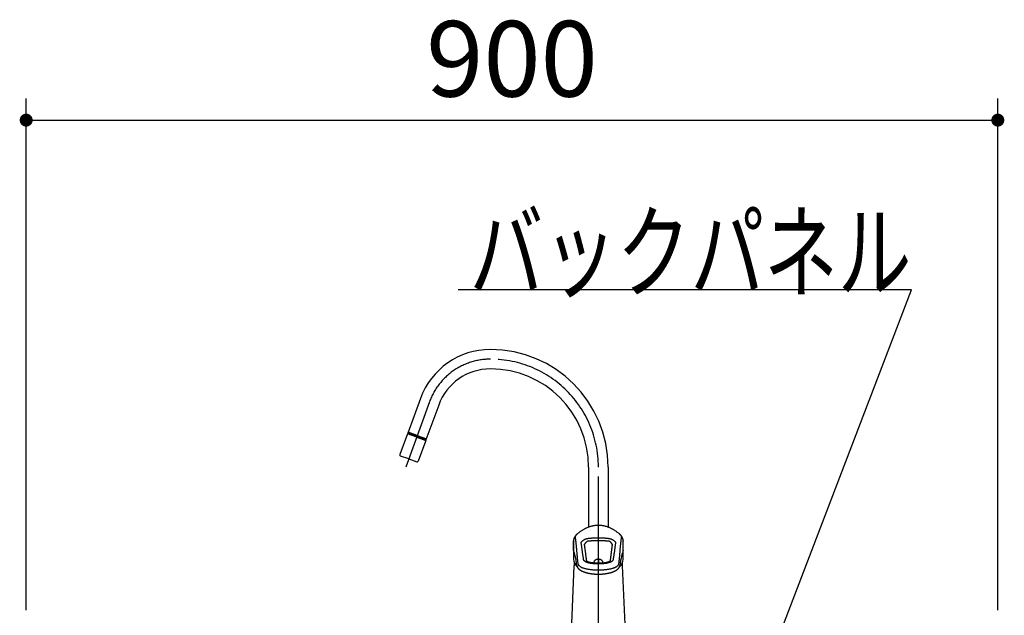
# Model space of a CAD drawing. Units: millimetres. Extents: x 210 to 8110, y 68 to 5608.
# Drawn here: x 4723 to 5635, y 1943 to 2495 of the extents above; entities that cross this region are included whole.
import ezdxf

# ---------------------------------------------------------------- set-up
doc = ezdxf.new("R2010")
doc.units = ezdxf.units.MM
doc.header["$LTSCALE"] = 5
doc.linetypes.add('DASHDOT', pattern=[50.5, 30, -9, 2.5, -9])
doc.layers.get('0').update_dxf_attribs({"lineweight": 9})
for name, color, linetype, lineweight in [('レイヤ13', 216, 'Continuous', 9), ('レイヤ_1', 7, 'Continuous', 9), ('レイヤ_5', 94, 'Continuous', 9)]:
    doc.layers.add(name, color=color, linetype=linetype, lineweight=lineweight)
doc.styles.get("Standard").update_dxf_attribs({"font": 'txt', "bigfont": 'bigfont'})
doc.styles.add('ＭＳ ゴシック', font='txt')
doc.dimstyles.get("Standard").update_dxf_attribs({"dimtxt": 0.18, "dimasz": 0.18, "dimexe": 0.18, "dimexo": 0.0625, "dimgap": 0.09, "dimtad": 0, "dimtih": 1, "dimtoh": 1, "dimdec": 4, "dimzin": 0, "dimdsep": 46, "dimtxsty": 'Standard', "dimcen": 0.09, "dimadec": 0, "dimazin": 0, "dimtfac": 1, "dimtdec": 4, "dimtofl": 0, "dimtmove": 0, "dimatfit": 3, "dimfxl": 1, "dimtolj": 1, "dimtzin": 0, "dimarcsym": 0})

# ---------------------------------------------------------------- blocks, each defined once
blk = doc.blocks.new('_DOT')
at = {"color": 0}
blk.add_line((-0.5, 0), (-1, 0), dxfattribs=at)
at = {"color": 0, "const_width": 0.5}
blk.add_lwpolyline([(-0.25, 0, 1), (0.25, 0, 1)], format="xyb", close=True, dxfattribs=at)
blk = doc.blocks.new('Dim2')
at = {"layer": 'レイヤ13', "color": 216, "linetype": 'Continuous', "lineweight": 30}
for p, q in [((4729, 1947.5), (4729, 2421.57)), ((5629, 1947.5), (5629, 2421.57)), ((4729, 2401.57), (5629, 2401.57))]:
    blk.add_line(p, q, dxfattribs=at)
at = {"layer": 'レイヤ13', "color": 216, "linetype": 'Continuous', "lineweight": 30, "xscale": 12, "yscale": 12, "zscale": 12}
for p, rotation in [((4729, 2401.57), 179.9999999999998), ((5629, 2401.57), 359.9999999999997)]:
    blk.add_blockref('_DOT', p, dxfattribs=dict(at, rotation=rotation))
at = {"layer": 'レイヤ13', "color": 216, "linetype": 'Continuous', "lineweight": 9, "insert": (5179, 2401.57), "char_height": 70, "width": 900, "attachment_point": 8, "style": 'ＭＳ ゴシック'}
blk.add_mtext('900', dxfattribs=at)

msp = doc.modelspace()

# ---------------------------------------------------------------- linework, layer by layer
at = {"layer": 'レイヤ_1', "color": 7, "linetype": 'Continuous', "lineweight": 30}
msp.add_lwpolyline([(5349, 1721.012), (5548.983, 2244.311), (5128.983, 2244.311)], dxfattribs=at)
at = {"layer": 'レイヤ_5', "color": 94, "linetype": 'Continuous', "lineweight": 30}
for p, q in [((5094.161, 2143.7), (5082.425, 2111.453)), ((5111.076, 2137.543), (5099.338, 2105.293)), ((5082.253, 2110.982), (5075.207, 2091.624)), ((5090.71, 2107.903), (5082.253, 2110.982)), ((5090.881, 2108.373), (5082.426, 2111.453)), ((5091.223, 2109.313), (5082.764, 2112.39)), ((5083.194, 2110.639), (5083.365, 2111.111)), ((5083.362, 2111.108), (5083.462, 2110.542)), ((5090.71, 2107.903), (5099.167, 2104.825)), ((5090.881, 2108.373), (5099.339, 2105.293)), ((5091.223, 2109.313), (5099.681, 2106.232)), ((5099.167, 2104.825), (5092.122, 2085.468)), ((5098.399, 2105.635), (5097.958, 2105.265)), ((5098.229, 2105.167), (5098.399, 2105.635)), ((5083.322, 2087.606), (5075.805, 2090.342)), ((5083.322, 2087.606), (5090.84, 2084.87)), ((5250, 2080.1), (5250, 2024.42)), ((5268, 2080.1), (5268, 2024.42)), ((5239.337, 2017.951), (5239.313, 2017.929)), ((5239.479, 2018.076), (5239.337, 2017.951)), ((5239.488, 2018.084), (5239.461, 2018.06)), ((5239.508, 2018.102), (5239.479, 2018.076)), ((5278.519, 2017.988), (5278.491, 2018.012)), ((5236, 2011.705), (5236, 1994.798)), ((5236.031, 2002.981), (5236.031, 2011.329)), ((5281.968, 2002.981), (5281.968, 2011.329)), ((5282, 1994.798), (5282, 2011.705)), ((5234, 1927.5), (5236.505, 1988.638)), ((5259, 1994.946), (5259, 1990.932)), ((5284, 1927.5), (5281.495, 1988.638))]:
    msp.add_line(p, q, dxfattribs=at)
at = {"layer": 'レイヤ_5', "color": 94, "linetype": 'DASHDOT', "lineweight": 30}
for p, q in [((5102.618, 2140.621), (5080.548, 2079.983)), ((5259, 1921.382), (5259, 2080.1))]:
    msp.add_line(p, q, dxfattribs=at)
at = {"layer": 'レイヤ_5', "color": 94, "linetype": 'Continuous', "lineweight": 30}
for centre, radius, start, end in [((5159, 2120.1), 69, 90, 160), ((5159, 2120.1), 69, 90, 160), ((5159, 2080.1), 109, 0, 90), ((5159, 2080.1), 109, 0, 90), ((5159, 2120.1), 51, 90, 160), ((5159, 2120.1), 51, 90, 160), ((5159, 2080.1), 91, 0, 90), ((5159, 2080.1), 91, 0, 90), ((5076.147, 2091.282), 1, 160, 250), ((5091.182, 2085.81), 1, 250, 340), ((5288.985, 1986.488), 52.525, 174.56838, 177.654002), ((5229.015, 1986.488), 52.525, 2.345998, 5.432349)]:
    msp.add_arc(centre, radius, start, end, dxfattribs=at)
at = {"layer": 'レイヤ_5', "color": 94, "linetype": 'DASHDOT', "lineweight": 30}
for centre, radius, start, end in [((5159, 2120.1), 60, 90, 160), ((5159, 2080.1), 100, 0, 90)]:
    msp.add_arc(centre, radius, start, end, dxfattribs=at)
at = {"layer": 'レイヤ_5', "color": 94, "linetype": 'Continuous', "lineweight": 30}
for centre, major_axis, ratio, start_param, end_param in [((5242.199, 1703.274), (-7.93, 302), 0.045355, -6.6157318, -6.4076898), ((5275.801, 1703.274), (7.93, 302), 0.045355, 0.1245045, 0.3325465), ((5259, 1994.798), (23, 0), 0.594133, -3.1415927, -2.5834967), ((5241.172, 1988.898), (-1.975, -0.312), 0.944354, -0.1382319, 0.0000915), ((5246.11, 1993.173), (1.988, 0.223), 0.882889, -0.0037157, 0.0012928), ((5259, 1994.798), (23, 0), 0.594133, -0.5584591, 0), ((5276.827, 1988.898), (1.975, -0.312), 0.944354, -0.0001586, 0.1382319)]:
    msp.add_ellipse(centre, major_axis=major_axis, ratio=ratio, start_param=start_param, end_param=end_param, dxfattribs=at)
for points, knots in [([(5278.48, 2018.111), (5278.242, 2018.315), (5277.672, 2018.804), (5276.749, 2019.537), (5275.724, 2020.298), (5274.722, 2020.988), (5273.751, 2021.61), (5272.812, 2022.169), (5271.89, 2022.679), (5270.986, 2023.142), (5270.087, 2023.568), (5269.195, 2023.957), (5268.309, 2024.31), (5267.437, 2024.626), (5266.57, 2024.911), (5265.703, 2025.165), (5264.675, 2025.43), (5263.486, 2025.685), (5262.137, 2025.9), (5260.864, 2026.033), (5259.668, 2026.096), (5258.552, 2026.101), (5257.448, 2026.053), (5256.47, 2025.966), (5255.594, 2025.855), (5254.797, 2025.728), (5253.951, 2025.566), (5253.054, 2025.363), (5252.111, 2025.114), (5251.173, 2024.83), (5250.246, 2024.514), (5249.335, 2024.171), (5248.396, 2023.782), (5247.433, 2023.344), (5246.446, 2022.855), (5245.441, 2022.313), (5244.42, 2021.715), (5243.387, 2021.06), (5242.346, 2020.347), (5241.301, 2019.576), (5240.338, 2018.813), (5239.735, 2018.295), (5239.469, 2018.067)], [0, 0, 0, 0, 0.9398654, 2.2551734, 3.5329149, 4.7712042, 5.9012322, 6.9938377, 8.048234, 9.0637075, 10.0399003, 11.0321076, 11.9798222, 12.9017416, 13.8144717, 14.7179684, 15.6122481, 16.9990315, 18.3638429, 19.7076158, 20.8372496, 21.95345, 23.0570664, 24.1489297, 24.8995049, 25.7056134, 26.5676951, 27.486201, 28.4615789, 29.4942385, 30.4252332, 31.3986898, 32.4146467, 33.473021, 34.5735834, 35.7159308, 36.8992554, 38.1225453, 39.3845973, 40.6838682, 42.0184609, 43.0692527, 43.0692527, 43.0692527, 43.0692527]), ([(5239.313, 2017.929), (5239.298, 2017.916), (5239.214, 2017.84), (5239.074, 2017.712), (5238.898, 2017.547), (5238.743, 2017.397), (5238.609, 2017.265), (5238.494, 2017.147), (5238.39, 2017.039), (5238.279, 2016.922), (5238.162, 2016.794), (5238.025, 2016.64), (5237.881, 2016.472), (5237.733, 2016.291), (5237.592, 2016.111), (5237.453, 2015.924), (5237.313, 2015.725), (5237.156, 2015.489), (5236.987, 2015.214), (5236.812, 2014.897), (5236.647, 2014.565), (5236.493, 2014.21), (5236.372, 2013.886), (5236.283, 2013.607), (5236.222, 2013.39), (5236.173, 2013.193), (5236.14, 2013.042), (5236.119, 2012.935), (5236.106, 2012.867), (5236.094, 2012.801), (5236.082, 2012.731), (5236.067, 2012.632), (5236.047, 2012.485), (5236.024, 2012.276), (5236.004, 2012.009), (5236.001, 2011.812), (5236, 2011.704)], [0, 0, 0, 0, 0.0617293, 0.3372321, 0.5707679, 0.7853545, 0.9846923, 1.1341494, 1.280308, 1.4345516, 1.6166222, 1.8025813, 2.0515249, 2.2813161, 2.5042265, 2.7349905, 2.9815124, 3.2341688, 3.586451, 3.9481308, 4.3191494, 4.699986, 5.1066346, 5.357574, 5.578499, 5.7806332, 5.9690851, 6.0404523, 6.1094937, 6.176212, 6.2406101, 6.3222507, 6.4757834, 6.686381, 6.9538236, 7.2778019, 7.2778019, 7.2778019, 7.2778019]), ([(5239.461, 2018.06), (5239.415, 2018.02), (5239.18, 2017.812), (5238.789, 2017.444), (5238.328, 2016.954), (5237.96, 2016.488), (5237.684, 2016.036), (5237.504, 2015.6), (5237.404, 2015.186), (5237.432, 2014.924), (5237.445, 2014.802)], [0, 0, 0, 0, 0.1817021, 0.942767, 1.6097593, 2.1973887, 2.7213515, 3.1929901, 3.6103969, 3.9786022, 3.9786022, 3.9786022, 3.9786022]), ([(5282, 2011.703), (5281.999, 2011.782), (5281.998, 2011.926), (5281.987, 2012.122), (5281.975, 2012.276), (5281.962, 2012.401), (5281.948, 2012.518), (5281.931, 2012.647), (5281.907, 2012.795), (5281.872, 2012.984), (5281.825, 2013.205), (5281.764, 2013.442), (5281.7, 2013.658), (5281.614, 2013.923), (5281.495, 2014.238), (5281.332, 2014.609), (5281.148, 2014.974), (5280.948, 2015.323), (5280.734, 2015.657), (5280.513, 2015.972), (5280.33, 2016.211), (5280.196, 2016.377), (5280.117, 2016.472), (5280.043, 2016.56), (5279.975, 2016.639), (5279.909, 2016.714), (5279.836, 2016.795), (5279.738, 2016.902), (5279.625, 2017.024), (5279.511, 2017.142), (5279.417, 2017.238), (5279.331, 2017.323), (5279.253, 2017.4), (5279.175, 2017.476), (5279.09, 2017.558), (5278.98, 2017.662), (5278.843, 2017.789), (5278.677, 2017.94), (5278.555, 2018.046), (5278.489, 2018.104)], [0, 0, 0, 0, 0.2366467, 0.4324585, 0.5872501, 0.7010339, 0.8094124, 0.9398349, 1.0923587, 1.2588281, 1.5174391, 1.7687944, 1.9939006, 2.1915403, 2.606266, 3.0030401, 3.4063572, 3.8310109, 4.2094699, 4.5968645, 4.9830994, 5.1124378, 5.2381678, 5.3533195, 5.4575565, 5.550838, 5.6538125, 5.7829898, 5.9878688, 6.1525833, 6.2742782, 6.3918303, 6.5151255, 6.6025501, 6.7191943, 6.8702308, 7.0567754, 7.2801632, 7.5419528, 7.5419528, 7.5419528, 7.5419528]), ([(5280.555, 2014.802), (5280.568, 2014.923), (5280.596, 2015.183), (5280.498, 2015.594), (5280.319, 2016.029), (5280.043, 2016.483), (5279.675, 2016.951), (5279.215, 2017.44), (5278.817, 2017.815), (5278.574, 2018.03), (5278.519, 2018.078)], [0, 0, 0, 0, 0.3641554, 0.7782748, 1.2486244, 1.7747318, 2.3655096, 3.0322438, 3.7854289, 4.0059759, 4.0059759, 4.0059759, 4.0059759]), ([(5236.031, 2011.329), (5236.017, 2011.442), (5236, 2011.567), (5236, 2011.693), (5236, 2011.704)], [0, 0, 0, 0, 0.34244458, 0.37650556, 0.37650556, 0.37650556, 0.37650556]), ([(5237.445, 2014.802), (5237.484, 2014.605), (5237.569, 2014.183), (5237.678, 2013.508), (5237.787, 2012.766), (5237.893, 2011.978), (5237.994, 2011.162), (5238.089, 2010.337), (5238.178, 2009.519), (5238.293, 2008.43), (5238.43, 2007.07), (5238.584, 2005.409), (5238.727, 2003.719), (5238.859, 2001.972), (5238.99, 2000.187), (5239.129, 1998.392), (5239.258, 1996.906), (5239.377, 1995.738), (5239.472, 1994.87), (5239.574, 1993.999), (5239.682, 1993.101), (5239.798, 1992.149), (5239.876, 1991.492), (5239.916, 1991.15)], [0, 0, 0, 0, 0.601249, 1.2918619, 2.0492462, 2.8509188, 3.6784017, 4.5145757, 5.3420213, 6.1487183, 7.7983094, 9.4449577, 11.1515114, 12.887703, 14.6989111, 16.5217907, 18.2895666, 19.1741914, 20.0427767, 20.9100885, 21.8045173, 22.7547663, 23.7878794, 23.7878794, 23.7878794, 23.7878794]), ([(5243.102, 2009.884), (5243.099, 2009.931), (5243.092, 2010.031), (5243.128, 2010.191), (5243.196, 2010.375), (5243.307, 2010.582), (5243.459, 2010.81), (5243.609, 2011.001), (5243.807, 2011.229), (5244.061, 2011.491), (5244.421, 2011.814), (5244.824, 2012.136), (5245.265, 2012.448), (5245.738, 2012.745), (5246.228, 2013.017), (5246.729, 2013.261), (5247.235, 2013.475), (5247.744, 2013.658), (5248.25, 2013.807), (5248.747, 2013.924), (5249.077, 2013.973), (5249.238, 2013.997)], [0, 0, 0, 0, 0.1390175, 0.3000538, 0.48567, 0.7281954, 1.0035677, 1.3065004, 1.4555693, 1.9106336, 2.398521, 2.907026, 3.4561913, 4.0176277, 4.5824947, 5.1368207, 5.6885759, 6.2307311, 6.7580682, 7.2701611, 7.7594292, 7.7594292, 7.7594292, 7.7594292]), ([(5245.241, 1994.743), (5245.205, 1995.037), (5245.135, 1995.609), (5245.018, 1996.448), (5244.879, 1997.384), (5244.715, 1998.432), (5244.514, 1999.75), (5244.31, 2001.223), (5244.097, 2002.848), (5243.914, 2004.256), (5243.758, 2005.43), (5243.63, 2006.366), (5243.479, 2007.421), (5243.302, 2008.59), (5243.168, 2009.456), (5243.102, 2009.884)], [0, 0, 0, 0, 0.8871181, 1.7304022, 2.5405099, 3.7251933, 4.9129523, 6.5388397, 8.1880415, 9.828138, 10.7976161, 11.7437982, 12.6621029, 13.9930346, 15.2918412, 15.2918412, 15.2918412, 15.2918412]), ([(5248.098, 1993.39), (5248.093, 1993.435), (5248.069, 1993.649), (5248.024, 1994.035), (5247.963, 1994.551), (5247.9, 1995.079), (5247.832, 1995.621), (5247.761, 1996.182), (5247.676, 1996.841), (5247.579, 1997.591), (5247.47, 1998.441), (5247.358, 1999.341), (5247.229, 2000.376), (5247.093, 2001.477), (5246.962, 2002.54), (5246.85, 2003.429), (5246.75, 2004.212), (5246.655, 2004.944), (5246.558, 2005.68), (5246.458, 2006.41), (5246.355, 2007.158), (5246.252, 2007.893), (5246.183, 2008.38), (5246.15, 2008.612)], [0, 0, 0, 0, 0.1349714, 0.6463616, 1.1653559, 1.6949868, 2.2394026, 2.804223, 3.3917669, 4.2332795, 5.0737659, 5.9629117, 6.9531964, 8.2033495, 9.2898237, 10.1666341, 10.8921379, 11.6582847, 12.3809507, 13.1172192, 13.8699843, 14.6446093, 15.3460932, 15.3460932, 15.3460932, 15.3460932]), ([(5249.031, 2011.362), (5248.917, 2011.304), (5248.677, 2011.184), (5248.328, 2010.959), (5247.973, 2010.695), (5247.624, 2010.396), (5247.343, 2010.122), (5247.126, 2009.891), (5246.973, 2009.718), (5246.833, 2009.548), (5246.703, 2009.383), (5246.581, 2009.217), (5246.467, 2009.051), (5246.365, 2008.89), (5246.278, 2008.737), (5246.215, 2008.605), (5246.18, 2008.511), (5246.171, 2008.466), (5246.169, 2008.456)], [0, 0, 0, 0, 0.3831688, 0.8037031, 1.2453464, 1.7102851, 2.1802223, 2.4206659, 2.6617922, 2.872613, 3.0815515, 3.2904476, 3.4929844, 3.6846381, 3.8605743, 4.020747, 4.1254562, 4.1581101, 4.1581101, 4.1581101, 4.1581101]), ([(5268.969, 2011.362), (5268.749, 2011.38), (5268.304, 2011.416), (5267.629, 2011.467), (5266.94, 2011.516), (5266.233, 2011.562), (5265.511, 2011.606), (5264.772, 2011.646), (5264.021, 2011.682), (5263.266, 2011.713), (5262.508, 2011.74), (5261.748, 2011.761), (5260.981, 2011.778), (5260.203, 2011.79), (5259.416, 2011.796), (5258.62, 2011.796), (5257.823, 2011.79), (5257.054, 2011.779), (5256.316, 2011.763), (5255.608, 2011.743), (5254.905, 2011.719), (5254.202, 2011.691), (5253.502, 2011.659), (5252.805, 2011.623), (5252.116, 2011.584), (5251.455, 2011.542), (5250.822, 2011.499), (5250.217, 2011.455), (5249.621, 2011.41), (5249.226, 2011.378), (5249.031, 2011.362)], [0, 0, 0, 0, 0.6627767, 1.3386287, 2.0306738, 2.7347077, 3.4627444, 4.2015545, 4.9551555, 5.7176026, 6.4703523, 7.2292473, 7.998597, 8.771569, 9.5649027, 10.3590448, 11.1588731, 11.9563889, 12.667076, 13.3736244, 14.0793413, 14.7788606, 15.4839182, 16.1806887, 16.8722639, 17.5538427, 18.169387, 18.7754589, 19.3740802, 19.9623298, 19.9623298, 19.9623298, 19.9623298]), ([(5249.238, 2013.997), (5249.429, 2014.021), (5249.813, 2014.069), (5250.395, 2014.137), (5250.987, 2014.202), (5251.602, 2014.265), (5252.237, 2014.324), (5252.894, 2014.38), (5253.562, 2014.432), (5254.242, 2014.478), (5254.934, 2014.519), (5255.637, 2014.554), (5256.347, 2014.583), (5257.074, 2014.606), (5257.815, 2014.622), (5258.571, 2014.63), (5259.33, 2014.631), (5260.096, 2014.623), (5260.865, 2014.608), (5261.639, 2014.584), (5262.41, 2014.552), (5263.164, 2014.514), (5263.899, 2014.469), (5264.614, 2014.419), (5265.322, 2014.363), (5266.026, 2014.3), (5266.722, 2014.232), (5267.412, 2014.159), (5268.091, 2014.081), (5268.539, 2014.025), (5268.761, 2013.997)], [0, 0, 0, 0, 0.5758107, 1.1611442, 1.7580312, 2.3637774, 3.0137946, 3.6726497, 4.3432591, 5.0214199, 5.7183446, 6.4213673, 7.1340416, 7.8508782, 8.6032986, 9.3577915, 10.1187399, 10.8790993, 11.6552847, 12.4280277, 13.2018749, 13.9695137, 14.6935122, 15.4097489, 16.121707, 16.82402, 17.5283922, 18.2212504, 18.9056593, 19.5772274, 19.5772274, 19.5772274, 19.5772274]), ([(5268.761, 2013.997), (5268.888, 2013.979), (5269.147, 2013.942), (5269.577, 2013.85), (5270.055, 2013.721), (5270.575, 2013.547), (5271.083, 2013.344), (5271.573, 2013.117), (5272.042, 2012.871), (5272.477, 2012.613), (5272.876, 2012.35), (5273.238, 2012.087), (5273.564, 2011.825), (5273.853, 2011.568), (5274.104, 2011.322), (5274.326, 2011.081), (5274.514, 2010.846), (5274.667, 2010.624), (5274.785, 2010.415), (5274.863, 2010.221), (5274.907, 2010.045), (5274.901, 2009.935), (5274.898, 2009.884)], [0, 0, 0, 0, 0.3849908, 0.7839361, 1.3184983, 1.86936, 2.4288349, 2.9574909, 3.4887532, 4.0162439, 4.4731559, 4.9227221, 5.3591257, 5.7278333, 6.0812599, 6.4137102, 6.7102573, 6.9815651, 7.2226663, 7.4298344, 7.6078659, 7.7595082, 7.7595082, 7.7595082, 7.7595082]), ([(5271.83, 2008.459), (5271.823, 2008.486), (5271.81, 2008.538), (5271.771, 2008.635), (5271.71, 2008.759), (5271.636, 2008.886), (5271.535, 2009.049), (5271.403, 2009.242), (5271.206, 2009.503), (5270.975, 2009.781), (5270.701, 2010.079), (5270.395, 2010.377), (5270.058, 2010.67), (5269.703, 2010.937), (5269.341, 2011.174), (5269.09, 2011.301), (5268.969, 2011.362)], [0, 0, 0, 0, 0.0834233, 0.1596025, 0.3128746, 0.4990255, 0.5995237, 0.8874755, 1.2016387, 1.5800607, 1.9703196, 2.4149798, 2.8599313, 3.3101613, 3.7473993, 4.1542977, 4.1542977, 4.1542977, 4.1542977]), ([(5271.85, 2008.612), (5271.828, 2008.456), (5271.77, 2008.046), (5271.677, 2007.388), (5271.573, 2006.644), (5271.471, 2005.893), (5271.37, 2005.135), (5271.269, 2004.367), (5271.172, 2003.608), (5271.066, 2002.765), (5270.938, 2001.737), (5270.797, 2000.59), (5270.66, 1999.484), (5270.541, 1998.538), (5270.432, 1997.677), (5270.326, 1996.854), (5270.232, 1996.127), (5270.153, 1995.506), (5270.087, 1994.971), (5270.024, 1994.449), (5269.962, 1993.924), (5269.923, 1993.572), (5269.902, 1993.39)], [0, 0, 0, 0, 0.4727609, 1.2432201, 1.993948, 2.7251057, 3.5159744, 4.2889847, 5.0475987, 5.8120464, 6.8381396, 8.1560408, 9.2796056, 10.1794422, 11.018194, 11.8832246, 12.667351, 13.2189348, 13.7608326, 14.284808, 14.7962362, 15.3460834, 15.3460834, 15.3460834, 15.3460834]), ([(5274.898, 2009.884), (5274.823, 2009.399), (5274.696, 2008.581), (5274.521, 2007.421), (5274.373, 2006.391), (5274.202, 2005.144), (5274.01, 2003.678), (5273.788, 2001.96), (5273.549, 2000.203), (5273.338, 1998.776), (5273.173, 1997.719), (5273.064, 1997.009), (5272.958, 1996.28), (5272.854, 1995.523), (5272.791, 1995.007), (5272.759, 1994.743)], [0, 0, 0, 0, 1.4742392, 2.4820978, 3.5204496, 4.593805, 6.2607775, 7.9556497, 9.7901225, 11.5790042, 12.2844416, 12.9994429, 13.7329811, 14.4940758, 15.2918108, 15.2918108, 15.2918108, 15.2918108]), ([(5278.083, 1991.15), (5278.128, 1991.522), (5278.212, 1992.233), (5278.338, 1993.264), (5278.454, 1994.237), (5278.563, 1995.185), (5278.664, 1996.139), (5278.759, 1997.117), (5278.858, 1998.254), (5278.961, 1999.542), (5279.067, 2000.962), (5279.17, 2002.359), (5279.282, 2003.82), (5279.409, 2005.335), (5279.555, 2006.92), (5279.714, 2008.501), (5279.856, 2009.85), (5279.983, 2010.966), (5280.087, 2011.824), (5280.197, 2012.655), (5280.311, 2013.438), (5280.425, 2014.15), (5280.514, 2014.595), (5280.555, 2014.802)], [0, 0, 0, 0, 1.1225265, 2.1493622, 3.115619, 4.0599871, 5.013024, 5.9925187, 7.0084839, 8.4360761, 9.8704177, 11.2807953, 12.6364795, 14.2672459, 15.8408289, 17.4118937, 19.0354042, 19.9107018, 20.7810052, 21.6264968, 22.4265945, 23.1557412, 23.787884, 23.787884, 23.787884, 23.787884]), ([(5282, 2011.704), (5282, 2011.692), (5281.999, 2011.566), (5281.983, 2011.442), (5281.968, 2011.329)], [0, 0, 0, 0, 0.03566874, 0.37647557, 0.37647557, 0.37647557, 0.37647557]), ([(5239.198, 1988.586), (5239.208, 1988.526), (5239.233, 1988.378), (5239.29, 1988.143), (5239.37, 1987.883), (5239.467, 1987.624), (5239.582, 1987.368), (5239.715, 1987.115), (5239.866, 1986.864), (5240.035, 1986.615), (5240.224, 1986.366), (5240.434, 1986.119), (5240.664, 1985.873), (5240.914, 1985.629), (5241.185, 1985.389), (5241.474, 1985.153), (5241.781, 1984.922), (5242.104, 1984.697), (5242.442, 1984.479), (5242.793, 1984.268), (5243.157, 1984.064), (5243.532, 1983.867), (5243.919, 1983.677), (5244.321, 1983.492), (5244.736, 1983.313), (5245.166, 1983.138), (5245.605, 1982.97), (5246.052, 1982.809), (5246.507, 1982.655), (5246.971, 1982.508), (5247.444, 1982.366), (5247.93, 1982.23), (5248.427, 1982.099), (5248.932, 1981.974), (5249.446, 1981.856), (5249.967, 1981.744), (5250.496, 1981.638), (5251.031, 1981.539), (5251.572, 1981.447), (5252.119, 1981.361), (5252.671, 1981.282), (5253.229, 1981.209), (5253.793, 1981.144), (5254.363, 1981.084), (5254.936, 1981.032), (5255.513, 1980.986), (5256.092, 1980.948), (5256.675, 1980.917), (5257.262, 1980.892), (5257.849, 1980.874), (5258.436, 1980.864), (5259.021, 1980.861), (5259.605, 1980.865), (5260.189, 1980.875), (5260.775, 1980.893), (5261.36, 1980.918), (5261.944, 1980.95), (5262.525, 1980.989), (5263.102, 1981.035), (5263.672, 1981.088), (5264.239, 1981.147), (5264.801, 1981.213), (5265.359, 1981.286), (5265.912, 1981.366), (5266.458, 1981.452), (5266.999, 1981.545), (5267.534, 1981.644), (5268.061, 1981.75), (5268.58, 1981.862), (5269.089, 1981.98), (5269.591, 1982.104), (5270.085, 1982.234), (5270.57, 1982.371), (5271.046, 1982.513), (5271.51, 1982.661), (5271.963, 1982.815), (5272.405, 1982.974), (5272.838, 1983.14), (5273.262, 1983.312), (5273.675, 1983.491), (5274.078, 1983.676), (5274.467, 1983.867), (5274.841, 1984.063), (5275.201, 1984.265), (5275.549, 1984.474), (5275.885, 1984.69), (5276.208, 1984.914), (5276.518, 1985.147), (5276.813, 1985.387), (5277.092, 1985.635), (5277.352, 1985.889), (5277.593, 1986.149), (5277.814, 1986.414), (5278.013, 1986.682), (5278.189, 1986.952), (5278.344, 1987.222), (5278.476, 1987.493), (5278.588, 1987.764), (5278.679, 1988.036), (5278.752, 1988.308), (5278.787, 1988.492), (5278.802, 1988.585), (5278.802, 1988.586)], [0, 0, 0, 0, 0.1820405, 0.4511399, 0.7232489, 0.9991857, 1.2797787, 1.5653549, 1.856437, 2.1568684, 2.4685291, 2.7924193, 3.1291406, 3.4787789, 3.8409025, 4.2146768, 4.5990624, 4.9929951, 5.3951262, 5.8048453, 6.2217097, 6.6454008, 7.0758788, 7.5149299, 7.971005, 8.4346628, 8.905013, 9.3810846, 9.8618291, 10.3459976, 10.8392638, 11.3455368, 11.8591727, 12.3798312, 12.9071564, 13.4407753, 13.9803032, 14.523637, 15.0731757, 15.6264426, 16.1841777, 16.7467231, 17.3143189, 17.887166, 18.4660056, 19.0420958, 19.6225889, 20.2071985, 20.794441, 21.382579, 21.9699024, 22.5548656, 23.1377354, 23.7225285, 24.3088015, 24.895256, 25.4805808, 26.0633432, 26.642118, 27.215074, 27.782147, 28.3505223, 28.9134918, 29.4714128, 30.0244694, 30.572917, 31.1171573, 31.6570973, 32.1855742, 32.7088617, 33.2263079, 33.7372977, 34.2412415, 34.737586, 35.2267974, 35.7034095, 36.1720139, 36.6357152, 37.0935544, 37.5446838, 37.9883734, 38.4239532, 38.8436298, 39.2554213, 39.6611583, 40.0608067, 40.4543006, 40.8414892, 41.2220795, 41.5950415, 41.9595021, 42.3144777, 42.6590271, 42.9924898, 43.3146818, 43.6259581, 43.9267712, 44.2187651, 44.5049953, 44.7862546, 45.0632132, 45.0668483, 45.0668483, 45.0668483, 45.0668483]), ([(5239.916, 1991.15), (5239.954, 1990.928), (5240.029, 1990.484), (5240.288, 1989.854), (5240.649, 1989.264), (5241.118, 1988.717), (5241.685, 1988.209), (5242.353, 1987.746), (5243.116, 1987.33), (5243.968, 1986.959), (5244.899, 1986.626), (5245.91, 1986.325), (5246.995, 1986.052), (5248.149, 1985.806), (5249.36, 1985.585), (5250.624, 1985.387), (5251.939, 1985.213), (5253.3, 1985.065), (5254.694, 1984.945), (5256.113, 1984.857), (5257.551, 1984.803), (5259.005, 1984.785), (5260.464, 1984.804), (5261.912, 1984.859), (5263.336, 1984.948), (5264.729, 1985.068), (5266.084, 1985.216), (5267.395, 1985.389), (5268.66, 1985.587), (5269.872, 1985.809), (5271.021, 1986.056), (5272.103, 1986.329), (5273.111, 1986.63), (5274.043, 1986.964), (5274.891, 1987.337), (5275.652, 1987.75), (5276.317, 1988.211), (5276.882, 1988.717), (5277.35, 1989.264), (5277.711, 1989.854), (5277.971, 1990.484), (5278.046, 1990.928), (5278.083, 1991.15)], [0, 0, 0, 0, 0.6756352, 1.3458212, 2.0294783, 2.7428791, 3.4989324, 4.3075934, 5.1750892, 6.1029219, 7.0906137, 8.1425938, 9.2639808, 10.4476747, 11.6799679, 12.9583902, 14.2856418, 15.6589351, 17.0631916, 18.4841985, 19.923023, 21.3815836, 22.8462963, 24.2977276, 25.7278576, 27.1285449, 28.4915567, 29.815028, 31.0974954, 32.3314375, 33.5095807, 34.6249973, 35.6765278, 36.6657818, 37.5915084, 38.4545931, 39.2589339, 40.0126328, 40.7254058, 41.4093591, 42.0799591, 42.7554389, 42.7554389, 42.7554389, 42.7554389]), ([(5247.481, 1992.1), (5247.481, 1992.1), (5247.318, 1992.175), (5247.007, 1992.335), (5246.578, 1992.611), (5246.228, 1992.898), (5245.949, 1993.184), (5245.729, 1993.462), (5245.546, 1993.758), (5245.401, 1994.072), (5245.294, 1994.402), (5245.259, 1994.629), (5245.241, 1994.743)], [0, 0, 0, 0, 0.0000368, 0.5389487, 1.0475041, 1.527398, 1.8928218, 2.2457193, 2.5884957, 2.9349224, 3.2791326, 3.6251599, 3.6251599, 3.6251599, 3.6251599]), ([(5270.518, 1992.1), (5270.518, 1992.1), (5270.4, 1992.041), (5270.155, 1991.926), (5269.77, 1991.766), (5269.36, 1991.615), (5268.946, 1991.48), (5268.535, 1991.359), (5268.126, 1991.251), (5267.702, 1991.15), (5267.26, 1991.055), (5266.801, 1990.966), (5266.324, 1990.883), (5265.834, 1990.807), (5265.338, 1990.738), (5264.838, 1990.676), (5264.275, 1990.614), (5263.64, 1990.554), (5262.933, 1990.499), (5262.271, 1990.458), (5261.659, 1990.427), (5261.098, 1990.405), (5260.533, 1990.388), (5259.964, 1990.377), (5259.392, 1990.371), (5258.814, 1990.37), (5258.231, 1990.374), (5257.644, 1990.384), (5257.058, 1990.399), (5256.477, 1990.421), (5255.902, 1990.448), (5255.335, 1990.482), (5254.773, 1990.521), (5254.213, 1990.568), (5253.658, 1990.621), (5253.107, 1990.682), (5252.567, 1990.75), (5252.047, 1990.824), (5251.551, 1990.904), (5251.076, 1990.989), (5250.614, 1991.081), (5250.163, 1991.181), (5249.724, 1991.289), (5249.297, 1991.407), (5248.888, 1991.532), (5248.444, 1991.684), (5247.974, 1991.867), (5247.64, 1992.02), (5247.481, 1992.1), (5247.481, 1992.1)], [0, 0, 0, 0, 0.0000362, 0.3963728, 0.8120059, 1.250696, 1.7081902, 2.1162189, 2.5374074, 2.9742699, 3.4236112, 3.8945094, 4.3773425, 4.8749515, 5.3834149, 5.8798222, 6.3849242, 7.0822209, 7.7930399, 8.5144792, 9.0713429, 9.6326842, 10.1980579, 10.7660497, 11.3398491, 11.914333, 12.5016105, 13.0874871, 13.6753985, 14.25975, 14.8328253, 15.4004304, 15.9657964, 16.52372, 17.085979, 17.6385969, 18.1848488, 18.719585, 19.212482, 19.6938082, 20.1661614, 20.6256263, 21.0812506, 21.5223674, 21.9516529, 22.365319, 22.930862, 23.4646032, 23.4646394, 23.4646394, 23.4646394, 23.4646394]), ([(5269.902, 1993.397), (5269.9, 1993.384), (5269.895, 1993.343), (5269.878, 1993.271), (5269.85, 1993.193), (5269.815, 1993.124), (5269.776, 1993.059), (5269.726, 1992.989), (5269.664, 1992.915), (5269.587, 1992.837), (5269.497, 1992.756), (5269.396, 1992.677), (5269.285, 1992.599), (5269.16, 1992.521), (5269.018, 1992.44), (5268.86, 1992.359), (5268.685, 1992.277), (5268.494, 1992.194), (5268.284, 1992.111), (5268.053, 1992.026), (5267.8, 1991.94), (5267.529, 1991.856), (5267.24, 1991.774), (5266.936, 1991.694), (5266.62, 1991.619), (5266.291, 1991.547), (5265.95, 1991.479), (5265.593, 1991.414), (5265.225, 1991.353), (5264.846, 1991.296), (5264.456, 1991.243), (5264.056, 1991.195), (5263.648, 1991.15), (5263.232, 1991.11), (5262.809, 1991.074), (5262.38, 1991.042), (5261.944, 1991.014), (5261.503, 1990.991), (5261.058, 1990.971), (5260.609, 1990.956), (5260.156, 1990.944), (5259.702, 1990.936), (5259.247, 1990.932), (5258.795, 1990.932), (5258.342, 1990.936), (5257.89, 1990.943), (5257.437, 1990.954), (5256.987, 1990.969), (5256.541, 1990.989), (5256.101, 1991.012), (5255.666, 1991.039), (5255.237, 1991.07), (5254.814, 1991.106), (5254.398, 1991.145), (5253.989, 1991.189), (5253.587, 1991.238), (5253.197, 1991.29), (5252.818, 1991.346), (5252.45, 1991.407), (5252.091, 1991.472), (5251.743, 1991.541), (5251.408, 1991.613), (5251.087, 1991.69), (5250.78, 1991.769), (5250.489, 1991.851), (5250.214, 1991.936), (5249.957, 1992.022), (5249.717, 1992.11), (5249.503, 1992.195), (5249.311, 1992.278), (5249.141, 1992.358), (5248.985, 1992.438), (5248.845, 1992.517), (5248.722, 1992.594), (5248.612, 1992.67), (5248.514, 1992.747), (5248.425, 1992.825), (5248.346, 1992.904), (5248.278, 1992.983), (5248.224, 1993.059), (5248.18, 1993.131), (5248.146, 1993.202), (5248.119, 1993.28), (5248.105, 1993.345), (5248.099, 1993.386), (5248.098, 1993.397)], [0, 0, 0, 0, 0.0381388, 0.1255867, 0.2207133, 0.2855867, 0.3579485, 0.4475779, 0.5433942, 0.6479027, 0.7750102, 0.9060857, 1.0333389, 1.1834224, 1.346629, 1.5241178, 1.716617, 1.9247625, 2.148027, 2.3959468, 2.6628274, 2.9474361, 3.2481999, 3.5633211, 3.8917869, 4.2220513, 4.5734838, 4.9357803, 5.3088283, 5.6925214, 6.0867551, 6.4884276, 6.9006793, 7.3187092, 7.7428697, 8.1733484, 8.6103466, 9.0536312, 9.4981629, 9.9469433, 10.4005027, 10.8563336, 11.3113035, 11.7633636, 12.2148954, 12.6681182, 13.1212059, 13.5723514, 14.0193589, 14.4604741, 14.8952219, 15.3263027, 15.7505573, 16.1683562, 16.5799407, 16.9854766, 17.3834477, 17.7596305, 18.1352261, 18.5009551, 18.8558821, 19.1990751, 19.5296229, 19.8466472, 20.1493154, 20.4368528, 20.7085545, 20.9637956, 21.2021615, 21.3989636, 21.5909276, 21.7662348, 21.9260547, 22.0714522, 22.2038963, 22.3254238, 22.4433815, 22.5591264, 22.6621116, 22.7547456, 22.8384408, 22.9150566, 22.9921127, 23.0842344, 23.1155965, 23.1155965, 23.1155965, 23.1155965]), ([(5255.05, 1991.696), (5255.054, 1991.82), (5255.063, 1992.068), (5255.138, 1992.436), (5255.257, 1992.792), (5255.422, 1993.131), (5255.633, 1993.45), (5255.884, 1993.745), (5256.176, 1994.014), (5256.504, 1994.253), (5256.864, 1994.46), (5257.252, 1994.634), (5257.662, 1994.77), (5258.09, 1994.869), (5258.527, 1994.93), (5258.968, 1994.952), (5259.408, 1994.935), (5259.842, 1994.881), (5260.264, 1994.79), (5260.67, 1994.662), (5261.057, 1994.499), (5261.419, 1994.301), (5261.753, 1994.07), (5262.054, 1993.807), (5262.317, 1993.514), (5262.54, 1993.195), (5262.718, 1992.854), (5262.847, 1992.493), (5262.927, 1992.12), (5262.949, 1991.851), (5262.95, 1991.71), (5262.95, 1991.696)], [0, 0, 0, 0, 0.3709991, 0.7452019, 1.1199274, 1.4948942, 1.8753037, 2.2623482, 2.6551609, 3.0614573, 3.4777587, 3.9012717, 4.3331083, 4.7727963, 5.215669, 5.6555003, 6.0969106, 6.5348145, 6.9656383, 7.3918722, 7.8095137, 8.2226646, 8.6285175, 9.0248815, 9.4180954, 9.8065843, 10.1897726, 10.5694662, 10.9507569, 11.333187, 11.3750519, 11.3750519, 11.3750519, 11.3750519]), ([(5255.113, 1991.08), (5255.1, 1991.153), (5255.063, 1991.353), (5255.054, 1991.56), (5255.05, 1991.692), (5255.05, 1991.696)], [0, 0, 0, 0, 0.22247305, 0.6091368, 0.61930117, 0.61930117, 0.61930117, 0.61930117]), ([(5262.95, 1991.696), (5262.946, 1991.583), (5262.94, 1991.376), (5262.903, 1991.172), (5262.887, 1991.08)], [0, 0, 0, 0, 0.3397437, 0.61946824, 0.61946824, 0.61946824, 0.61946824]), ([(5272.759, 1994.743), (5272.738, 1994.616), (5272.698, 1994.362), (5272.569, 1993.995), (5272.389, 1993.64), (5272.152, 1993.3), (5271.859, 1992.978), (5271.541, 1992.704), (5271.21, 1992.472), (5270.877, 1992.274), (5270.641, 1992.156), (5270.518, 1992.1), (5270.518, 1992.1)], [0, 0, 0, 0, 0.386565, 0.7715912, 1.1606349, 1.5767233, 2.0099265, 2.4638297, 2.8339796, 3.220849, 3.6249795, 3.6250163, 3.6250163, 3.6250163, 3.6250163])]:
    msp.add_open_spline(points, degree=3, knots=knots, dxfattribs=at)

# ---------------------------------------------------------------- texts
at = {"layer": 'レイヤ_1', "color": 7, "linetype": 'Continuous', "lineweight": 9, "insert": (5548.983, 2244.311), "char_height": 70, "width": 545.06722, "attachment_point": 9}
msp.add_mtext('{\\fＭＳ ゴシック;\\W0.714286;バックパネル}', dxfattribs=at)

# ---------------------------------------------------------------- dimensions: what is measured, and where the dimension line sits
at = {"layer": 'レイヤ13', "color": 216, "linetype": 'Continuous', "lineweight": 30}
dim = msp.add_linear_dim(base=(5629, 2401.572), p1=(4729, 1927.5), p2=(5629, 1927.5), dimstyle='Standard', override={"dimscale": 1, "dimtxt": 70, "dimasz": 12, "dimexe": 20, "dimexo": 20, "dimgap": 0, "dimtad": 1, "dimtih": 0, "dimtoh": 0, "dimdec": 2, "dimzin": 8, "dimtxsty": 'ＭＳ ゴシック', "dimblk1": 'DOT', "dimblk2": 'DOT', "dimsah": 1, "dimse1": 0, "dimse2": 0, "dimtix": 0, "dimtofl": 1, "dimtmove": 1, "dimatfit": 2, "dimtzin": 8}, dxfattribs=at)
dim.commit()
dim.dimension.update_dxf_attribs({"geometry": 'Dim2', "text_midpoint": (5179, 2401.572), "dimtype": 160})

doc.saveas('drawing.dxf')
